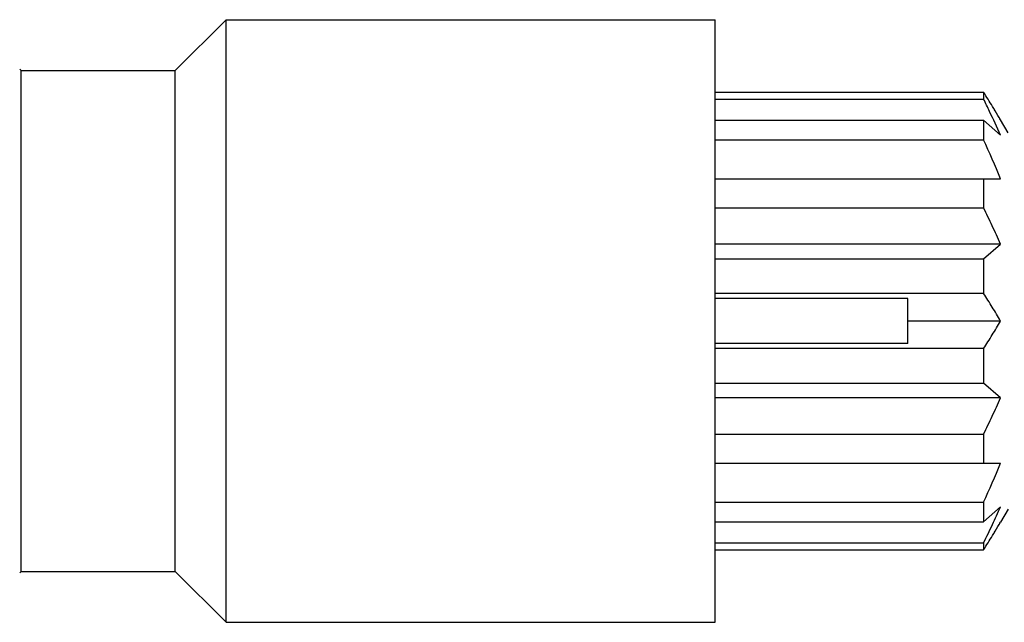
# Model space of a CAD drawing. Units: inches. Extents: x 0 to 11, y 0 to 8.5.
# Drawn here: x 1.7 to 2.3, y 4 to 4.4 of the extents above; entities that cross this region are included whole.
import ezdxf

# ---------------------------------------------------------------- set-up
doc = ezdxf.new("R2010")
doc.units = ezdxf.units.IN
doc.header["$LTSCALE"] = 0.605
doc.header["$MEASUREMENT"] = 0
doc.layers.add('ALL_FEATURES', color=7, linetype='CONTINUOUS')

msp = doc.modelspace()

# ---------------------------------------------------------------- linework, layer by layer
at = {"layer": 'ALL_FEATURES', "color": 7, "linetype": 'CONTINUOUS'}
for p, q in [((1.77434, 4.35492), (1.80734, 4.38792)), ((1.80734, 3.99692), (1.80734, 4.38792)), ((1.80734, 4.38792), (2.12434, 4.38792)), ((2.12434, 3.99693), (2.12434, 4.38792)), ((1.67348, 4.35578), (1.67434, 4.35492)), ((1.67434, 4.02992), (1.67434, 4.35492)), ((1.67434, 4.35492), (1.77434, 4.35492)), ((1.77434, 4.02992), (1.77434, 4.35492)), ((2.12434, 4.34085), (2.29846, 4.34085)), ((2.12434, 4.33641), (2.29846, 4.33641)), ((2.29846, 4.34085), (2.29846, 4.33641)), ((2.12434, 4.32269), (2.29846, 4.32269)), ((2.29846, 4.32269), (2.29846, 4.31005)), ((2.29846, 4.32269), (2.30943, 4.31298)), ((2.31434, 4.31442), (2.30943, 4.32292)), ((2.12434, 4.31005), (2.29846, 4.31005)), ((2.12434, 4.2847), (2.30943, 4.2847)), ((2.29846, 4.2847), (2.29846, 4.26579)), ((2.12434, 4.26579), (2.29846, 4.26579)), ((2.30943, 4.24236), (2.12434, 4.24236)), ((2.29846, 4.23266), (2.30943, 4.24236)), ((2.12434, 4.23266), (2.29846, 4.23266)), ((2.29846, 4.23266), (2.29846, 4.21035)), ((2.29846, 4.21035), (2.12434, 4.21035)), ((2.24934, 4.20692), (2.12434, 4.20692)), ((2.24934, 4.17792), (2.24934, 4.20692)), ((2.30943, 4.19242), (2.24934, 4.19242)), ((2.24934, 4.17792), (2.12434, 4.17792)), ((2.29846, 4.1745), (2.12434, 4.1745)), ((2.29846, 4.1745), (2.29846, 4.15219)), ((2.12434, 4.15219), (2.29846, 4.15219)), ((2.30943, 4.14249), (2.29846, 4.15219)), ((2.30943, 4.14249), (2.12434, 4.14249)), ((2.12434, 4.11906), (2.29846, 4.11906)), ((2.29846, 4.11906), (2.29846, 4.10015)), ((2.12434, 4.10015), (2.30943, 4.10015)), ((2.12434, 4.0748), (2.29846, 4.0748)), ((2.29846, 4.0748), (2.29846, 4.06216)), ((2.30943, 4.07186), (2.29846, 4.06216)), ((2.31434, 4.07042), (2.30943, 4.06193)), ((2.12434, 4.06216), (2.29846, 4.06216)), ((2.12434, 4.04844), (2.29846, 4.04844)), ((2.29846, 4.04844), (2.29846, 4.044)), ((2.12434, 4.044), (2.29846, 4.044)), ((1.67348, 4.02907), (1.67434, 4.02992)), ((1.67434, 4.02992), (1.77434, 4.02992)), ((1.77434, 4.02992), (1.80734, 3.99692)), ((1.80734, 3.99692), (2.12434, 3.99692))]:
    msp.add_line(p, q, dxfattribs=at)
for centre, radius, start, end in [((1.86575, 4.06273), 0.51438, 31.52595, 32.72992), ((1.8833, 4.07375), 0.49366, 31.50068, 32.75518), ((1.63286, 4.00901), 0.74177, 25.50276, 26.19198), ((1.93924, 4.10811), 0.42801, 31.02664, 31.49142), ((1.94964, 4.11446), 0.41582, 30.54768, 31.49477), ((1.9868, 4.1366), 0.37256, 30.00679, 31.04336), ((1.78549, 4.08122), 0.57291, 23.86205, 25.55669), ((1.9931, 4.14025), 0.36528, 30.00502, 30.52871), ((1.7824, 4.30516), 0.57636, 334.87056, 336.12316), ((1.64557, 4.3696), 0.7276, 333.80703, 334.85178), ((1.9868, 4.24825), 0.37256, 328.95664, 329.99321), ((1.9931, 4.2446), 0.36528, 329.47129, 329.99498), ((1.94964, 4.27039), 0.41582, 328.50523, 329.45232), ((1.93924, 4.27673), 0.42801, 328.50858, 328.97336), ((1.86575, 4.32212), 0.51438, 327.27008, 328.47405), ((1.8833, 4.3111), 0.49366, 327.24482, 328.49932)]:
    msp.add_arc(centre, radius, start, end, dxfattribs=at)
for points in [[(2.30943, 4.2847), (2.30595, 4.29322), (2.30227, 4.30167), (2.29846, 4.31005)], [(2.29846, 4.0748), (2.30227, 4.08318), (2.30595, 4.09163), (2.30943, 4.10015)]]:
    msp.add_open_spline(points, degree=3, dxfattribs=at)
for points, knots in [([(2.30943, 4.24236), (2.30769, 4.2463), (2.30411, 4.25415), (2.30036, 4.26191), (2.29846, 4.26579)], [0, 0, 0, 0, 0.499706, 1, 1, 1, 1]), ([(2.30943, 4.19242), (2.30769, 4.19545), (2.30409, 4.20146), (2.30036, 4.20739), (2.29846, 4.21035)], [0, 0, 0, 0, 0.49848, 1, 1, 1, 1]), ([(2.29846, 4.1745), (2.30036, 4.17745), (2.30409, 4.18338), (2.30769, 4.1894), (2.30943, 4.19242)], [0, 0, 0, 0, 0.50152, 1, 1, 1, 1]), ([(2.29846, 4.11906), (2.30036, 4.12293), (2.30411, 4.1307), (2.30769, 4.13855), (2.30943, 4.14249)], [0, 0, 0, 0, 0.500294, 1, 1, 1, 1])]:
    msp.add_open_spline(points, degree=3, knots=knots, dxfattribs=at)

doc.saveas('drawing.dxf')
